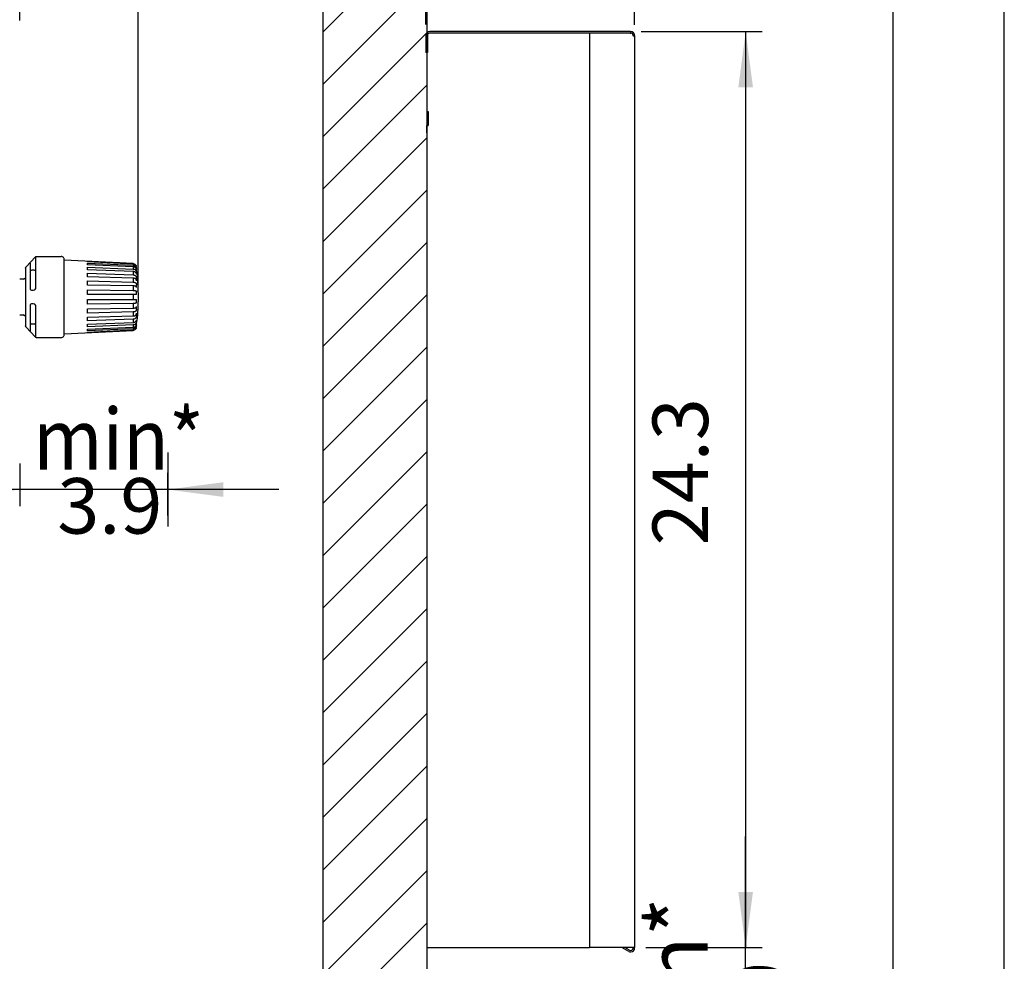
# Model space of a CAD drawing. Units: millimetres. Extents: x 0 to 6683, y -4671 to -216.
# Drawn here: x 5635 to 6300, y -1399 to -763 of the extents above; entities that cross this region are included whole.
import ezdxf

# ---------------------------------------------------------------- set-up
doc = ezdxf.new("R2010")
doc.units = ezdxf.units.MM
doc.layers.add('1', color=7, linetype='Continuous')
doc.styles.add('CONVERTER_14', font='txt.shx', dxfattribs={"width": 0.9})
doc.dimstyles.new('ME10_DIM_105', dxfattribs={"dimtxt": 37.499981, "dimasz": 37.499981, "dimexe": 11.249994, "dimexo": 7.499996, "dimgap": 13.499993, "dimtad": 1, "dimdec": 1, "dimlfac": 0.03937, "dimdsep": 46, "dimtxsty": 'CONVERTER_14', "dimsah": 1, "dimcen": 0.09, "dimclrd": 6, "dimclre": 6, "dimclrt": 3, "dimadec": 0, "dimazin": 0, "dimtfac": 1, "dimtdec": 4, "dimtix": 1, "dimtmove": 0, "dimatfit": 3, "dimfxl": 1, "dimtolj": 1, "dimtzin": 0, "dimarcsym": 0})
doc.dimstyles.new('ME10_DIM_109', dxfattribs={"dimtxt": 37.499981, "dimasz": 37.499981, "dimexe": 11.249994, "dimexo": 7.499996, "dimgap": 13.499993, "dimtad": 1, "dimdec": 1, "dimlfac": 0.03937, "dimdsep": 46, "dimtxsty": 'CONVERTER_14', "dimsah": 1, "dimcen": 0.09, "dimclrd": 6, "dimclre": 6, "dimclrt": 3, "dimadec": 0, "dimazin": 0, "dimtfac": 1, "dimtdec": 4, "dimtix": 1, "dimtmove": 0, "dimatfit": 3, "dimfxl": 1, "dimtolj": 1, "dimtzin": 0, "dimarcsym": 0})
doc.dimstyles.new('ME10_DIM_110', dxfattribs={"dimtxt": 37.499981, "dimasz": 37.499981, "dimexe": 11.249994, "dimexo": 7.499996, "dimgap": 13.499993, "dimtad": 1, "dimdec": 1, "dimlfac": 0.03937, "dimdsep": 46, "dimtxsty": 'CONVERTER_14', "dimsah": 1, "dimcen": 0.09, "dimclrd": 6, "dimclre": 6, "dimclrt": 3, "dimadec": 0, "dimazin": 0, "dimtfac": 1, "dimtdec": 4, "dimtix": 1, "dimtmove": 0, "dimatfit": 3, "dimfxl": 1, "dimtolj": 1, "dimtzin": 0, "dimarcsym": 0})
doc.dimstyles.new('ME10_DIM_111', dxfattribs={"dimtxt": 37.499981, "dimasz": 37.499981, "dimexe": 11.249994, "dimexo": 7.499996, "dimgap": 13.499993, "dimtad": 1, "dimdec": 1, "dimlfac": 0.03937, "dimdsep": 46, "dimtxsty": 'CONVERTER_14', "dimsah": 1, "dimcen": 0.09, "dimclrd": 6, "dimclre": 6, "dimclrt": 3, "dimadec": 0, "dimazin": 0, "dimtfac": 1, "dimtdec": 4, "dimtix": 1, "dimtmove": 0, "dimatfit": 3, "dimfxl": 1, "dimtolj": 1, "dimtzin": 0, "dimarcsym": 0})
doc.dimstyles.new('ME10_DIM_33', dxfattribs={"dimtxt": 37.499981, "dimasz": 37.499981, "dimexe": 11.249994, "dimexo": 7.499996, "dimgap": 13.499993, "dimtad": 1, "dimdec": 1, "dimlfac": 0.03937, "dimdsep": 46, "dimtxsty": 'CONVERTER_14', "dimsah": 1, "dimcen": 0.09, "dimclrd": 6, "dimclre": 6, "dimclrt": 3, "dimadec": 0, "dimazin": 0, "dimtfac": 1, "dimtdec": 4, "dimtix": 1, "dimtmove": 0, "dimatfit": 3, "dimfxl": 1, "dimtolj": 1, "dimtzin": 0, "dimarcsym": 0})

# ---------------------------------------------------------------- blocks, each defined once
blk = doc.blocks.new('_tb_frame_A3Q', base_point=(0, -311.4))
at = {"layer": '1', "color": 2, "linetype": 'Continuous'}
blk.add_line((420, -311.4), (420, -14.4), dxfattribs=at)
at = {"layer": '1', "color": 7, "linetype": 'Continuous'}
blk.add_line((415, -306.4), (415, -19.4), dxfattribs=at)
blk = doc.blocks.new('*D28')
at = {"layer": '1', "color": 6, "linetype": 'Continuous'}
for p, q in [((5634.72, -764.05), (5634.72, -685.3)), ((5714.72, -943.24), (5714.72, -685.3)), ((5634.72, -696.55), (5559.72, -696.55)), ((5714.72, -696.55), (5634.72, -696.55)), ((5789.72, -696.55), (5714.72, -696.55))]:
    blk.add_line(p, q, dxfattribs=at)
at = {"layer": '1', "color": 6}
for points in [[(5597.22, -701.49), (5597.22, -691.62), (5634.72, -696.55)], [(5752.22, -691.62), (5752.22, -701.49), (5714.72, -696.55)]]:
    blk.add_solid(points, dxfattribs=at)
at = {"layer": '1', "color": 3, "insert": (5651.75, -682.86), "char_height": 37.5, "attachment_point": 7, "rotation": 0.00014, "line_spacing_factor": 0.454545, "style": 'CONVERTER_14'}
blk.add_mtext('3.1', dxfattribs=at)
blk = doc.blocks.new('*D100')
at = {"layer": '1', "color": 6, "linetype": 'Continuous'}
for p, q in [((5634.72, -1063.25), (5634.72, -1092)), ((5734.72, -1098.25), (5734.72, -1069.5)), ((5634.72, -1080.75), (5559.72, -1080.75)), ((5734.72, -1080.75), (5634.72, -1080.75)), ((5809.72, -1080.75), (5734.72, -1080.75))]:
    blk.add_line(p, q, dxfattribs=at)
at = {"layer": '1', "color": 6}
for points in [[(5597.22, -1085.69), (5597.22, -1075.82), (5634.72, -1080.75)], [(5772.22, -1075.82), (5772.22, -1085.69), (5734.72, -1080.75)]]:
    blk.add_solid(points, dxfattribs=at)
at = {"layer": '1', "color": 3, "insert": (5660.1, -1122.22), "char_height": 37.5, "attachment_point": 7, "rotation": 0.00014, "line_spacing_factor": 0.454545, "style": 'CONVERTER_14'}
blk.add_mtext('3.9', dxfattribs=at)
blk = doc.blocks.new('*D104')
at = {"layer": '1', "color": 6, "linetype": 'Continuous'}
for p, q in [((6125.23, -1389.95), (6125.23, -1314.95)), ((6057.73, -1389.95), (6136.48, -1389.95)), ((6125.23, -1489.95), (6125.23, -1389.95)), ((5917.22, -1489.95), (6136.48, -1489.95)), ((6125.23, -1564.95), (6125.23, -1489.95))]:
    blk.add_line(p, q, dxfattribs=at)
at = {"layer": '1', "color": 6}
for points in [[(6120.29, -1352.45), (6130.17, -1352.45), (6125.23, -1389.95)], [(6130.17, -1527.45), (6120.29, -1527.45), (6125.23, -1489.95)]]:
    blk.add_solid(points, dxfattribs=at)
at = {"layer": '1', "color": 3, "insert": (6166.06, -1470.6), "char_height": 37.5, "attachment_point": 7, "rotation": 90, "line_spacing_factor": 0.454545, "style": 'CONVERTER_14'}
blk.add_mtext('3.9', dxfattribs=at)
blk = doc.blocks.new('*D105')
at = {"layer": '1', "color": 6, "linetype": 'Continuous'}
for p, q in [((6054.73, -771.55), (6136.48, -771.55)), ((6125.23, -771.55), (6125.23, -1389.95)), ((6057.73, -1389.95), (6136.48, -1389.95))]:
    blk.add_line(p, q, dxfattribs=at)
at = {"layer": '1', "color": 6}
for points in [[(6130.17, -809.05), (6120.29, -809.05), (6125.23, -771.55)], [(6120.29, -1352.45), (6130.17, -1352.45), (6125.23, -1389.95)]]:
    blk.add_solid(points, dxfattribs=at)
at = {"layer": '1', "color": 3, "insert": (6111.54, -1118.45), "char_height": 37.5, "attachment_point": 7, "rotation": 90, "line_spacing_factor": 0.454545, "style": 'CONVERTER_14'}
blk.add_mtext('24.3', dxfattribs=at)
blk = doc.blocks.new('*D106')
at = {"layer": '1', "color": 6, "linetype": 'Continuous'}
for p, q in [((5909.23, -766.65), (5909.23, -685.3)), ((6050.23, -767.05), (6050.23, -685.3)), ((6050.23, -696.55), (5909.23, -696.55))]:
    blk.add_line(p, q, dxfattribs=at)
at = {"layer": '1', "color": 6}
for points in [[(5946.73, -691.62), (5946.73, -701.49), (5909.23, -696.55)], [(6012.73, -701.49), (6012.73, -691.62), (6050.23, -696.55)]]:
    blk.add_solid(points, dxfattribs=at)
at = {"layer": '1', "color": 3, "insert": (5953.32, -682.86), "char_height": 37.5, "attachment_point": 7, "rotation": 0.00014, "line_spacing_factor": 0.454545, "style": 'CONVERTER_14'}
blk.add_mtext('5.6', dxfattribs=at)

msp = doc.modelspace()

# ---------------------------------------------------------------- hatches: boundary and pattern name
at = {"layer": '1', "linetype": 'Continuous'}
h = msp.add_hatch(dxfattribs=at)
h.set_pattern_fill('_USER', color=6, scale=25, angle=45, pattern_type=0)
h.set_pattern_definition([(45, (0, 0), (-17.67767, 17.67767), [])])
h.paths.add_polyline_path([(5909.72, -1489.95), (5839.72, -1489.95), (5839.72, -629.05), (5909.72, -629.05)])

# ---------------------------------------------------------------- linework, layer by layer
at = {"color": 3, "linetype": 'Continuous'}
for p, q in [((6047.23, -771.55), (5911.83, -771.55)), ((6047.23, -771.55), (6047.63, -771.55)), ((5909.23, -774.15), (5909.23, -780.55)), ((6050.23, -774.15), (6050.23, -774.55)), ((6050.23, -774.55), (6050.23, -1389.95)), ((5909.23, -780.55), (5909.23, -785.55)), ((5910.23, -785.55), (5909.23, -785.55)), ((5909.72, -785.55), (5909.72, -825.38)), ((5909.72, -825.38), (5910.55, -825.38)), ((5910.55, -825.38), (5910.73, -825.38)), ((5909.72, -839.85), (5909.72, -834.85)), ((5909.72, -834.85), (5909.72, -1127.22)), ((5909.72, -834.85), (5910.55, -834.85)), ((5910.55, -834.85), (5910.73, -834.85)), ((5909.72, -839.85), (5909.72, -1389.95)), ((5909.72, -1389.95), (6019.73, -1389.95)), ((6050.23, -1389.95), (6019.73, -1389.95))]:
    msp.add_line(p, q, dxfattribs=at)
at = {"color": 6, "linetype": 'Continuous'}
for p, q in [((5910.23, -774.15), (5910.23, -780.55)), ((6047.23, -772.55), (5911.83, -772.55)), ((6047.23, -772.55), (6047.63, -772.55)), ((6049.23, -774.15), (6049.23, -774.55)), ((6050.23, -774.55), (6049.23, -774.55)), ((5910.23, -780.55), (5910.23, -785.55)), ((5645.72, -945.08), (5645.72, -923.36)), ((5641.72, -927.77), (5641.72, -945.7)), ((5680.58, -927), (5680.58, -926.62)), ((5711.34, -928.5), (5680.58, -927)), ((5680.58, -927.81), (5711.34, -929.29)), ((5680.58, -928.97), (5680.58, -927.81)), ((5711.34, -930.33), (5680.58, -928.97)), ((5680.58, -930.56), (5711.34, -931.88)), ((5680.58, -932.43), (5680.58, -930.56)), ((5711.34, -928.5), (5711.34, -929.29)), ((5711.41, -928.5), (5711.34, -928.5)), ((5711.34, -929.29), (5711.41, -929.29)), ((5711.34, -930.33), (5711.34, -931.88)), ((5711.41, -930.33), (5711.34, -930.33)), ((5711.77, -928.56), (5711.41, -928.5)), ((5711.41, -929.29), (5711.77, -929.35)), ((5711.77, -930.38), (5711.41, -930.33)), ((5711.92, -928.6), (5711.77, -928.56)), ((5711.77, -929.35), (5711.92, -929.39)), ((5711.92, -930.42), (5711.77, -930.38)), ((5712.11, -928.67), (5711.92, -928.6)), ((5711.92, -929.39), (5712.11, -929.46)), ((5712.11, -930.48), (5711.92, -930.42)), ((5712.43, -928.84), (5712.11, -928.67)), ((5712.11, -929.46), (5712.43, -929.62)), ((5712.43, -930.63), (5712.11, -930.48)), ((5712.45, -928.85), (5712.43, -928.84)), ((5712.43, -929.62), (5712.45, -929.63)), ((5712.45, -930.64), (5712.43, -930.63)), ((5712.72, -929.05), (5712.45, -928.85)), ((5712.45, -929.63), (5712.72, -929.83)), ((5712.72, -930.82), (5712.45, -930.64)), ((5712.76, -929.08), (5712.72, -929.05)), ((5712.72, -929.83), (5712.76, -929.87)), ((5712.76, -930.86), (5712.72, -930.82)), ((5712.97, -929.3), (5712.76, -929.08)), ((5712.76, -929.87), (5712.97, -930.08)), ((5712.97, -931.05), (5712.76, -930.86)), ((5713.02, -929.37), (5712.97, -929.3)), ((5712.97, -930.08), (5713.02, -930.15)), ((5713.02, -931.11), (5712.97, -931.05)), ((5713.18, -929.59), (5713.02, -929.37)), ((5713.02, -930.15), (5713.18, -930.37)), ((5713.18, -931.32), (5713.02, -931.11)), ((5713.31, -929.86), (5713.18, -929.59)), ((5713.18, -930.37), (5713.31, -930.64)), ((5713.31, -931.56), (5713.18, -931.32)), ((5713.33, -929.91), (5713.31, -929.86)), ((5713.31, -930.64), (5713.33, -930.69)), ((5713.43, -930.25), (5713.33, -929.91)), ((5713.33, -930.69), (5713.43, -931.02)), ((5713.46, -930.42), (5713.43, -930.25)), ((5713.43, -931.02), (5713.46, -931.19)), ((5713.46, -931.19), (5713.55, -931.91)), ((5641.72, -932.82), (5642.06, -932.67)), ((5642.06, -932.67), (5642.17, -932.64)), ((5642.17, -932.64), (5642.56, -932.55)), ((5642.56, -932.55), (5642.73, -932.52)), ((5642.73, -932.52), (5643.12, -932.47)), ((5643.12, -932.47), (5643.14, -932.47)), ((5643.14, -932.47), (5644.3, -932.47)), ((5644.3, -932.47), (5644.32, -932.47)), ((5644.32, -932.47), (5644.71, -932.52)), ((5644.71, -932.52), (5644.88, -932.55)), ((5644.88, -932.55), (5645.27, -932.64)), ((5645.27, -932.64), (5645.38, -932.67)), ((5645.38, -932.67), (5645.72, -932.82)), ((5711.34, -933.55), (5680.58, -932.43)), ((5680.58, -934.69), (5711.34, -935.77)), ((5680.58, -937.14), (5680.58, -934.69)), ((5711.34, -937.95), (5680.58, -937.14)), ((5711.34, -931.88), (5711.41, -931.89)), ((5711.34, -933.55), (5711.34, -935.77)), ((5711.41, -933.55), (5711.34, -933.55)), ((5711.34, -935.77), (5711.41, -935.77)), ((5711.34, -937.95), (5711.34, -940.67)), ((5711.41, -937.95), (5711.34, -937.95)), ((5711.41, -931.89), (5711.77, -931.94)), ((5711.77, -933.6), (5711.41, -933.55)), ((5711.41, -935.77), (5711.77, -935.81)), ((5711.77, -937.98), (5711.41, -937.95)), ((5711.77, -931.94), (5711.92, -931.97)), ((5711.92, -933.63), (5711.77, -933.6)), ((5711.77, -935.81), (5711.92, -935.84)), ((5711.92, -938), (5711.77, -937.98)), ((5711.92, -931.97), (5712.11, -932.04)), ((5712.11, -933.68), (5711.92, -933.63)), ((5711.92, -935.84), (5712.11, -935.89)), ((5712.11, -938.04), (5711.92, -938)), ((5712.11, -932.04), (5712.43, -932.18)), ((5712.43, -933.8), (5712.11, -933.68)), ((5712.11, -935.89), (5712.43, -936.01)), ((5712.43, -938.13), (5712.11, -938.04)), ((5712.43, -932.18), (5712.45, -932.19)), ((5712.45, -933.81), (5712.43, -933.8)), ((5712.43, -936.01), (5712.45, -936.02)), ((5712.45, -932.19), (5712.72, -932.37)), ((5712.72, -933.96), (5712.45, -933.81)), ((5712.45, -936.02), (5712.72, -936.16)), ((5712.72, -932.37), (5712.76, -932.4)), ((5712.76, -933.99), (5712.72, -933.96)), ((5712.72, -936.16), (5712.76, -936.18)), ((5712.76, -932.4), (5712.97, -932.59)), ((5712.97, -934.15), (5712.76, -933.99)), ((5712.76, -936.18), (5712.97, -936.34)), ((5712.97, -932.59), (5713.02, -932.65)), ((5713.02, -934.2), (5712.97, -934.15)), ((5712.97, -936.34), (5713.02, -936.39)), ((5713.02, -932.65), (5713.18, -932.85)), ((5713.18, -934.37), (5713.02, -934.2)), ((5713.02, -936.39), (5713.18, -936.55)), ((5713.18, -932.85), (5713.31, -933.09)), ((5713.31, -934.57), (5713.18, -934.37)), ((5713.18, -936.55), (5713.31, -936.74)), ((5713.33, -931.61), (5713.31, -931.56)), ((5713.31, -933.09), (5713.33, -933.13)), ((5713.33, -934.61), (5713.31, -934.57)), ((5713.31, -936.74), (5713.33, -936.78)), ((5713.43, -931.91), (5713.33, -931.61)), ((5713.33, -933.13), (5713.43, -933.43)), ((5713.43, -934.86), (5713.33, -934.61)), ((5713.33, -936.78), (5713.43, -937.02)), ((5713.43, -933.43), (5713.46, -933.58)), ((5713.45, -934.95), (5713.43, -934.86)), ((5713.43, -937.02), (5713.46, -937.14)), ((5713.65, -934.95), (5713.45, -934.95)), ((5713.46, -933.58), (5713.65, -934.95)), ((5713.46, -937.14), (5713.65, -938.26)), ((5680.58, -939.92), (5711.34, -940.67)), ((5680.58, -942.78), (5680.58, -939.92)), ((5711.34, -943.22), (5680.58, -942.78)), ((5711.34, -940.67), (5711.41, -940.67)), ((5711.34, -943.22), (5711.34, -946.27)), ((5711.41, -943.22), (5711.34, -943.22)), ((5711.41, -940.67), (5711.77, -940.7)), ((5711.77, -943.24), (5711.41, -943.22)), ((5711.77, -940.7), (5711.92, -940.72)), ((5711.92, -943.25), (5711.77, -943.24)), ((5711.92, -940.72), (5712.11, -940.76)), ((5712.11, -943.27), (5711.92, -943.25)), ((5712.11, -940.76), (5712.43, -940.84)), ((5712.43, -943.32), (5712.11, -943.27)), ((5712.45, -938.14), (5712.43, -938.13)), ((5712.43, -940.84), (5712.45, -940.85)), ((5712.45, -943.33), (5712.43, -943.32)), ((5712.72, -938.25), (5712.45, -938.14)), ((5712.45, -940.85), (5712.72, -940.95)), ((5712.72, -943.38), (5712.45, -943.33)), ((5712.76, -938.27), (5712.72, -938.25)), ((5712.72, -940.95), (5712.76, -940.96)), ((5712.76, -943.4), (5712.72, -943.38)), ((5712.97, -938.38), (5712.76, -938.27)), ((5712.76, -940.96), (5712.97, -941.07)), ((5712.97, -943.46), (5712.76, -943.4)), ((5713.02, -938.42), (5712.97, -938.38)), ((5712.97, -941.07), (5713.02, -941.11)), ((5713.02, -943.48), (5712.97, -943.46)), ((5713.18, -938.54), (5713.02, -938.42)), ((5713.02, -941.11), (5713.18, -941.22)), ((5713.18, -943.55), (5713.02, -943.48)), ((5713.31, -938.69), (5713.18, -938.54)), ((5713.18, -941.22), (5713.31, -941.36)), ((5713.31, -943.63), (5713.18, -943.55)), ((5713.33, -938.71), (5713.31, -938.69)), ((5713.31, -941.36), (5713.33, -941.38)), ((5713.33, -943.64), (5713.31, -943.63)), ((5713.43, -938.9), (5713.33, -938.71)), ((5713.33, -941.38), (5713.43, -941.55)), ((5713.43, -943.74), (5713.33, -943.64)), ((5713.46, -938.99), (5713.43, -938.9)), ((5713.43, -941.55), (5713.46, -941.63)), ((5713.46, -943.79), (5713.43, -943.74)), ((5713.56, -939.41), (5713.46, -938.99)), ((5713.46, -941.63), (5713.56, -942.02)), ((5713.56, -944.02), (5713.46, -943.79)), ((5713.65, -939.83), (5713.56, -939.41)), ((5713.56, -942.02), (5713.65, -942.41)), ((5713.65, -944.25), (5713.56, -944.02)), ((5713.65, -938.65), (5713.65, -938.26)), ((5713.65, -939.83), (5713.65, -938.65)), ((5713.65, -942.87), (5713.65, -942.41)), ((5713.65, -944.25), (5713.65, -942.87)), ((5680.58, -945.89), (5711.34, -946.27)), ((5680.58, -948.96), (5680.58, -945.89)), ((5711.34, -949.01), (5680.58, -948.96)), ((5711.34, -946.27), (5711.41, -946.27)), ((5711.34, -949.01), (5711.34, -950.74)), ((5711.41, -949.01), (5711.34, -949.01)), ((5711.34, -950.74), (5711.34, -952.46)), ((5711.41, -946.27), (5711.77, -946.28)), ((5712.11, -949.02), (5711.41, -949.01)), ((5711.77, -946.28), (5711.92, -946.29)), ((5711.92, -946.29), (5712.11, -946.31)), ((5712.11, -946.31), (5712.43, -946.35)), ((5712.72, -949.03), (5712.11, -949.02)), ((5712.43, -946.35), (5712.45, -946.35)), ((5712.45, -946.35), (5712.72, -946.4)), ((5712.72, -946.4), (5712.76, -946.41)), ((5712.97, -949.04), (5712.72, -949.03)), ((5712.76, -946.41), (5712.97, -946.47)), ((5712.97, -946.47), (5713.02, -946.49)), ((5713.18, -949.05), (5712.97, -949.04)), ((5713.02, -946.49), (5713.18, -946.54)), ((5713.18, -946.54), (5713.31, -946.61)), ((5713.31, -949.05), (5713.18, -949.05)), ((5713.31, -946.61), (5713.33, -946.62)), ((5713.33, -949.06), (5713.31, -949.05)), ((5713.33, -946.62), (5713.43, -946.71)), ((5713.43, -949.07), (5713.33, -949.06)), ((5713.43, -946.71), (5713.46, -946.75)), ((5713.46, -949.07), (5713.43, -949.07)), ((5713.46, -946.75), (5713.56, -946.95)), ((5713.56, -949.1), (5713.46, -949.07)), ((5713.56, -946.95), (5713.65, -947.14)), ((5713.65, -949.12), (5713.56, -949.1)), ((5713.65, -947.64), (5713.65, -947.14)), ((5713.65, -949.12), (5713.65, -947.64)), ((5714.71, -950.57), (5714.71, -950.61)), ((5714.71, -950.61), (5714.71, -950.76)), ((5714.71, -950.66), (5714.71, -950.71)), ((5714.71, -950.71), (5714.71, -950.72)), ((5714.71, -950.72), (5714.71, -950.86)), ((5714.71, -950.76), (5714.71, -950.77)), ((5714.71, -950.77), (5714.71, -950.81)), ((5714.71, -950.86), (5714.71, -950.9)), ((5641.72, -955.78), (5641.72, -973.7)), ((5645.72, -978.11), (5645.72, -956.39)), ((5680.58, -952.51), (5711.34, -952.46)), ((5680.58, -955.58), (5680.58, -952.51)), ((5711.34, -955.21), (5680.58, -955.58)), ((5711.34, -952.46), (5711.41, -952.46)), ((5711.34, -955.21), (5711.34, -958.25)), ((5711.41, -955.21), (5711.34, -955.21)), ((5711.41, -952.46), (5712.11, -952.46)), ((5711.77, -955.19), (5711.41, -955.21)), ((5711.92, -955.18), (5711.77, -955.19)), ((5712.11, -955.16), (5711.92, -955.18)), ((5712.11, -952.46), (5712.72, -952.45)), ((5712.43, -955.12), (5712.11, -955.16)), ((5712.45, -955.12), (5712.43, -955.12)), ((5712.72, -955.07), (5712.45, -955.12)), ((5712.72, -952.45), (5712.97, -952.44)), ((5712.76, -955.06), (5712.72, -955.07)), ((5712.97, -955.01), (5712.76, -955.06)), ((5712.97, -952.44), (5713.18, -952.43)), ((5713.02, -954.99), (5712.97, -955.01)), ((5712.97, -958.01), (5713.02, -957.99)), ((5713.18, -954.93), (5713.02, -954.99)), ((5713.02, -957.99), (5713.18, -957.93)), ((5713.18, -952.43), (5713.31, -952.42)), ((5713.31, -954.86), (5713.18, -954.93)), ((5713.18, -957.93), (5713.31, -957.85)), ((5713.31, -952.42), (5713.33, -952.42)), ((5713.33, -954.85), (5713.31, -954.86)), ((5713.31, -957.85), (5713.33, -957.83)), ((5713.33, -952.42), (5713.43, -952.41)), ((5713.43, -954.77), (5713.33, -954.85)), ((5713.33, -957.83), (5713.43, -957.73)), ((5713.43, -952.41), (5713.46, -952.4)), ((5713.46, -954.72), (5713.43, -954.77)), ((5713.43, -957.73), (5713.46, -957.68)), ((5713.46, -952.4), (5713.56, -952.38)), ((5713.56, -954.53), (5713.46, -954.72)), ((5713.46, -957.68), (5713.56, -957.45)), ((5713.56, -952.38), (5713.65, -952.35)), ((5713.65, -954.33), (5713.56, -954.53)), ((5713.56, -957.45), (5713.65, -957.22)), ((5713.65, -953.84), (5713.65, -952.35)), ((5713.65, -954.33), (5713.65, -953.84)), ((5713.65, -958.6), (5713.65, -957.22)), ((5680.58, -958.7), (5711.34, -958.25)), ((5680.58, -961.55), (5680.58, -958.7)), ((5711.34, -960.8), (5680.58, -961.55)), ((5680.58, -964.34), (5711.34, -963.53)), ((5680.58, -966.78), (5680.58, -964.34)), ((5711.34, -958.25), (5711.41, -958.25)), ((5711.34, -960.8), (5711.34, -963.53)), ((5711.41, -960.8), (5711.34, -960.8)), ((5711.34, -963.53), (5711.41, -963.52)), ((5711.41, -958.25), (5711.77, -958.23)), ((5711.77, -960.77), (5711.41, -960.8)), ((5711.41, -963.52), (5711.77, -963.49)), ((5711.77, -958.23), (5711.92, -958.22)), ((5711.92, -960.75), (5711.77, -960.77)), ((5711.77, -963.49), (5711.92, -963.47)), ((5711.92, -958.22), (5712.11, -958.2)), ((5712.11, -960.72), (5711.92, -960.75)), ((5711.92, -963.47), (5712.11, -963.43)), ((5712.11, -958.2), (5712.43, -958.15)), ((5712.43, -960.63), (5712.11, -960.72)), ((5712.11, -963.43), (5712.43, -963.34)), ((5712.43, -958.15), (5712.45, -958.15)), ((5712.45, -960.63), (5712.43, -960.63)), ((5712.43, -963.34), (5712.45, -963.34)), ((5712.45, -958.15), (5712.72, -958.09)), ((5712.72, -960.53), (5712.45, -960.63)), ((5712.45, -963.34), (5712.72, -963.23)), ((5712.72, -958.09), (5712.76, -958.08)), ((5712.76, -960.51), (5712.72, -960.53)), ((5712.72, -963.23), (5712.76, -963.21)), ((5712.76, -958.08), (5712.97, -958.01)), ((5712.97, -960.4), (5712.76, -960.51)), ((5712.76, -963.21), (5712.97, -963.09)), ((5713.02, -960.37), (5712.97, -960.4)), ((5712.97, -963.09), (5713.02, -963.06)), ((5713.18, -960.25), (5713.02, -960.37)), ((5713.02, -963.06), (5713.18, -962.93)), ((5713.31, -960.12), (5713.18, -960.25)), ((5713.18, -962.93), (5713.31, -962.79)), ((5713.33, -960.1), (5713.31, -960.12)), ((5713.31, -962.79), (5713.33, -962.76)), ((5713.43, -959.93), (5713.33, -960.1)), ((5713.33, -962.76), (5713.43, -962.58)), ((5713.43, -964.45), (5713.33, -964.7)), ((5713.46, -959.84), (5713.43, -959.93)), ((5713.43, -962.58), (5713.46, -962.49)), ((5713.46, -964.33), (5713.43, -964.45)), ((5713.56, -959.45), (5713.46, -959.84)), ((5713.46, -962.49), (5713.56, -962.06)), ((5713.65, -963.22), (5713.46, -964.33)), ((5713.65, -959.06), (5713.56, -959.45)), ((5713.56, -962.06), (5713.65, -961.64)), ((5713.65, -959.06), (5713.65, -958.6)), ((5713.65, -962.82), (5713.65, -961.64)), ((5713.65, -963.22), (5713.65, -962.82)), ((5642.06, -968.8), (5641.72, -968.66)), ((5642.17, -968.83), (5642.06, -968.8)), ((5642.56, -968.93), (5642.17, -968.83)), ((5642.73, -968.96), (5642.56, -968.93)), ((5643.12, -969), (5642.73, -968.96)), ((5643.14, -969.01), (5643.12, -969)), ((5644.3, -969.01), (5643.14, -969.01)), ((5644.32, -969), (5644.3, -969.01)), ((5644.71, -968.96), (5644.32, -969)), ((5644.88, -968.93), (5644.71, -968.96)), ((5645.27, -968.83), (5644.88, -968.93)), ((5645.38, -968.8), (5645.27, -968.83)), ((5645.72, -968.66), (5645.38, -968.8)), ((5711.34, -965.71), (5680.58, -966.78)), ((5680.58, -969.05), (5711.34, -967.92)), ((5680.58, -970.91), (5680.58, -969.05)), ((5711.34, -969.59), (5680.58, -970.91)), ((5680.58, -972.5), (5711.34, -971.15)), ((5711.41, -965.71), (5711.34, -965.71)), ((5711.34, -965.71), (5711.34, -967.92)), ((5711.34, -967.92), (5711.41, -967.92)), ((5711.41, -969.59), (5711.34, -969.59)), ((5711.34, -969.59), (5711.34, -971.15)), ((5711.34, -971.15), (5711.41, -971.14)), ((5711.77, -965.66), (5711.41, -965.71)), ((5711.41, -967.92), (5711.77, -967.88)), ((5711.77, -969.54), (5711.41, -969.59)), ((5711.41, -971.14), (5711.77, -971.09)), ((5711.92, -965.63), (5711.77, -965.66)), ((5711.77, -967.88), (5711.92, -967.85)), ((5711.92, -969.5), (5711.77, -969.54)), ((5711.77, -971.09), (5711.92, -971.05)), ((5712.11, -965.59), (5711.92, -965.63)), ((5711.92, -967.85), (5712.11, -967.79)), ((5712.11, -969.44), (5711.92, -969.5)), ((5711.92, -971.05), (5712.11, -970.99)), ((5712.43, -965.47), (5712.11, -965.59)), ((5712.11, -967.79), (5712.43, -967.67)), ((5712.43, -969.29), (5712.11, -969.44)), ((5712.11, -970.99), (5712.43, -970.84)), ((5712.45, -965.46), (5712.43, -965.47)), ((5712.43, -967.67), (5712.45, -967.66)), ((5712.45, -969.28), (5712.43, -969.29)), ((5712.43, -970.84), (5712.45, -970.83)), ((5712.72, -965.32), (5712.45, -965.46)), ((5712.45, -967.66), (5712.72, -967.51)), ((5712.72, -969.11), (5712.45, -969.28)), ((5712.45, -970.83), (5712.72, -970.65)), ((5712.76, -965.29), (5712.72, -965.32)), ((5712.72, -967.51), (5712.76, -967.49)), ((5712.76, -969.08), (5712.72, -969.11)), ((5712.72, -970.65), (5712.76, -970.62)), ((5712.97, -965.13), (5712.76, -965.29)), ((5712.76, -967.49), (5712.97, -967.32)), ((5712.97, -968.88), (5712.76, -969.08)), ((5712.76, -970.62), (5712.97, -970.42)), ((5713.02, -965.09), (5712.97, -965.13)), ((5712.97, -967.32), (5713.02, -967.27)), ((5713.02, -968.82), (5712.97, -968.88)), ((5712.97, -970.42), (5713.02, -970.36)), ((5713.18, -964.93), (5713.02, -965.09)), ((5713.02, -967.27), (5713.18, -967.1)), ((5713.18, -968.63), (5713.02, -968.82)), ((5713.02, -970.36), (5713.18, -970.16)), ((5713.18, -971.1), (5713.02, -971.33)), ((5713.31, -964.73), (5713.18, -964.93)), ((5713.18, -967.1), (5713.31, -966.9)), ((5713.31, -968.39), (5713.18, -968.63)), ((5713.18, -970.16), (5713.31, -969.91)), ((5713.31, -970.83), (5713.18, -971.1)), ((5713.33, -964.7), (5713.31, -964.73)), ((5713.31, -966.9), (5713.33, -966.87)), ((5713.33, -968.34), (5713.31, -968.39)), ((5713.31, -969.91), (5713.33, -969.87)), ((5713.33, -970.79), (5713.31, -970.83)), ((5713.33, -966.87), (5713.43, -966.61)), ((5713.43, -968.05), (5713.33, -968.34)), ((5713.33, -969.87), (5713.43, -969.56)), ((5713.43, -970.45), (5713.33, -970.79)), ((5713.33, -971.56), (5713.43, -971.22)), ((5713.43, -966.61), (5713.45, -966.52)), ((5713.46, -967.9), (5713.43, -968.05)), ((5713.46, -970.29), (5713.43, -970.45)), ((5713.43, -971.22), (5713.46, -971.05)), ((5713.45, -966.52), (5713.65, -966.52)), ((5713.65, -966.52), (5713.46, -967.9)), ((5713.55, -969.56), (5713.46, -970.29)), ((5711.34, -972.18), (5680.58, -973.67)), ((5680.58, -973.67), (5680.58, -972.5)), ((5680.58, -974.47), (5711.34, -972.98)), ((5680.58, -974.85), (5680.58, -974.47)), ((5711.41, -972.18), (5711.34, -972.18)), ((5711.34, -972.18), (5711.34, -972.98)), ((5711.34, -972.98), (5711.41, -972.97)), ((5711.77, -972.12), (5711.41, -972.18)), ((5711.41, -972.97), (5711.77, -972.91)), ((5711.92, -972.08), (5711.77, -972.12)), ((5711.77, -972.91), (5711.92, -972.87)), ((5712.11, -972.01), (5711.92, -972.08)), ((5711.92, -972.87), (5712.11, -972.8)), ((5712.43, -971.85), (5712.11, -972.01)), ((5712.11, -972.8), (5712.43, -972.64)), ((5712.45, -971.84), (5712.43, -971.85)), ((5712.43, -972.64), (5712.45, -972.63)), ((5712.72, -971.64), (5712.45, -971.84)), ((5712.45, -972.63), (5712.72, -972.43)), ((5712.76, -971.61), (5712.72, -971.64)), ((5712.72, -972.43), (5712.76, -972.39)), ((5712.97, -971.39), (5712.76, -971.61)), ((5712.76, -972.39), (5712.97, -972.17)), ((5713.02, -971.33), (5712.97, -971.39)), ((5712.97, -972.17), (5713.02, -972.11)), ((5713.02, -972.11), (5713.18, -971.88)), ((5713.18, -971.88), (5713.31, -971.61)), ((5713.31, -971.61), (5713.33, -971.56))]:
    msp.add_line(p, q, dxfattribs=at)
at = {"color": 1, "linetype": 'Continuous'}
for p, q in [((6019.73, -772.87), (6019.73, -1389.95)), ((5664.72, -950.74), (5664.72, -925.79)), ((5664.72, -975.69), (5664.72, -950.74)), ((6046.33, -1392.64), (6041.68, -1389.95)), ((6046.83, -1391.77), (6043.68, -1389.95)), ((6049.23, -1389.95), (6049.23, -1390.39)), ((6050.23, -1390.39), (6050.23, -1389.95))]:
    msp.add_line(p, q, dxfattribs=at)
at = {"color": 2, "linetype": 'Continuous'}
for p, q in [((5639.05, -930.43), (5645.42, -923.61)), ((5646.15, -923.29), (5662.82, -923.29)), ((5663, -923.32), (5662.82, -923.29)), ((5663.27, -923.37), (5663, -923.32)), ((5663.7, -923.53), (5663.27, -923.37)), ((5664.08, -923.79), (5663.7, -923.53)), ((5664.38, -924.13), (5664.08, -923.79)), ((5664.59, -924.54), (5664.38, -924.13)), ((5664.67, -924.84), (5664.59, -924.54)), ((5638.72, -931.36), (5638.73, -931.13)), ((5638.72, -931.36), (5638.72, -937.68)), ((5638.73, -931.13), (5638.79, -930.87)), ((5638.79, -930.87), (5638.8, -930.84)), ((5638.8, -930.84), (5638.93, -930.59)), ((5638.93, -930.59), (5638.94, -930.57)), ((5638.94, -930.57), (5638.95, -930.55)), ((5638.95, -930.55), (5639.05, -930.43)), ((5664.7, -924.98), (5664.67, -924.84)), ((5664.72, -925.22), (5664.7, -924.98)), ((5711.34, -928.12), (5664.72, -925.79)), ((5711.34, -928.12), (5711.34, -928.16)), ((5711.34, -928.16), (5711.41, -928.17)), ((5711.41, -928.17), (5711.77, -928.22)), ((5711.77, -928.22), (5711.92, -928.27)), ((5711.92, -928.27), (5712.11, -928.34)), ((5712.11, -928.34), (5712.43, -928.51)), ((5712.43, -928.51), (5712.45, -928.52)), ((5712.45, -928.52), (5712.72, -928.72)), ((5712.72, -928.72), (5712.76, -928.76)), ((5712.76, -928.76), (5712.97, -928.99)), ((5712.97, -928.99), (5713.02, -929.05)), ((5713.02, -929.05), (5713.18, -929.28)), ((5713.18, -929.28), (5713.31, -929.56)), ((5713.31, -929.56), (5713.33, -929.61)), ((5713.33, -929.61), (5713.43, -929.96)), ((5713.43, -929.96), (5713.46, -930.1)), ((5713.5, -930.41), (5713.46, -930.1)), ((5713.69, -932.07), (5713.5, -930.41)), ((5638.72, -937.68), (5638.72, -950.74)), ((5713.95, -934.54), (5713.69, -932.07)), ((5713.95, -934.7), (5713.95, -934.54)), ((5713.95, -934.79), (5713.95, -934.7)), ((5713.97, -934.79), (5713.95, -934.79)), ((5713.97, -934.79), (5714.29, -938.59)), ((5637.22, -938.72), (5634.72, -938.72)), ((5714.29, -938.59), (5714.72, -950.74)), ((5638.72, -950.74), (5638.72, -963.79)), ((5714.72, -950.74), (5714.29, -962.89)), ((5634.72, -962.75), (5637.22, -962.75)), ((5638.72, -963.79), (5638.72, -970.11)), ((5714.29, -962.89), (5713.97, -966.69)), ((5638.73, -970.34), (5638.72, -970.11)), ((5638.79, -970.6), (5638.73, -970.34)), ((5638.8, -970.63), (5638.79, -970.6)), ((5638.93, -970.89), (5638.8, -970.63)), ((5638.94, -970.9), (5638.93, -970.89)), ((5638.95, -970.92), (5638.94, -970.9)), ((5639.05, -971.05), (5638.95, -970.92)), ((5645.42, -977.87), (5639.05, -971.05)), ((5713.46, -971.38), (5713.5, -971.06)), ((5713.5, -971.06), (5713.69, -969.41)), ((5713.69, -969.41), (5713.95, -966.93)), ((5713.95, -966.69), (5713.97, -966.69)), ((5713.95, -966.78), (5713.95, -966.69)), ((5713.95, -966.93), (5713.95, -966.78)), ((5663.27, -978.11), (5663.7, -977.95)), ((5663.7, -977.95), (5664.08, -977.69)), ((5664.08, -977.69), (5664.38, -977.34)), ((5664.38, -977.34), (5664.59, -976.94)), ((5664.59, -976.94), (5664.67, -976.63)), ((5664.67, -976.63), (5664.7, -976.49)), ((5664.7, -976.49), (5664.72, -976.26)), ((5664.72, -975.69), (5711.34, -973.36)), ((5711.34, -973.31), (5711.34, -973.36)), ((5711.41, -973.31), (5711.34, -973.31)), ((5711.77, -973.25), (5711.41, -973.31)), ((5711.92, -973.21), (5711.77, -973.25)), ((5712.11, -973.14), (5711.92, -973.21)), ((5712.43, -972.97), (5712.11, -973.14)), ((5712.45, -972.95), (5712.43, -972.97)), ((5712.72, -972.75), (5712.45, -972.95)), ((5712.76, -972.71), (5712.72, -972.75)), ((5712.97, -972.49), (5712.76, -972.71)), ((5713.02, -972.42), (5712.97, -972.49)), ((5713.18, -972.19), (5713.02, -972.42)), ((5713.31, -971.91), (5713.18, -972.19)), ((5713.33, -971.86), (5713.31, -971.91)), ((5713.43, -971.51), (5713.33, -971.86)), ((5713.46, -971.38), (5713.43, -971.51)), ((5662.82, -978.19), (5646.15, -978.19)), ((5662.82, -978.19), (5663, -978.15)), ((5663, -978.15), (5663.27, -978.11))]:
    msp.add_line(p, q, dxfattribs=at)
at = {"color": 3, "linetype": 'Continuous'}
for centre, start, end in [((5911.83, -774.15), 90, 180), ((6047.63, -774.15), 0, 90)]:
    msp.add_arc(centre, 2.6, start, end, dxfattribs=at)
at = {"color": 6, "linetype": 'Continuous'}
for centre, start, end in [((5911.83, -774.15), 90, 180), ((6047.63, -774.15), 0, 90)]:
    msp.add_arc(centre, 1.6, start, end, dxfattribs=at)
at = {"color": 1, "linetype": 'Continuous'}
for radius, start, end in [(1.6, 240, 0), (2.6, 271.93404, 0), (2.6, 240, 271.93404)]:
    msp.add_arc((6047.63, -1390.39), radius, start, end, dxfattribs=at)
at = {"layer": '1', "color": 250, "linetype": 'Continuous'}
for p, q in [((5839.72, -1489.95), (5839.72, -629.05)), ((5734.72, -1055.75), (5734.72, -1105.75))]:
    msp.add_line(p, q, dxfattribs=at)
at = {"layer": '1', "color": 2, "linetype": 'Continuous'}
for p, q in [((5909.72, -629.05), (5909.72, -1489.95)), ((5645.42, -923.61), (5645.72, -923.36)), ((5645.72, -923.36), (5646.15, -923.29)), ((5664.72, -925.79), (5664.7, -924.98)), ((5637.22, -938.72), (5638.72, -937.68)), ((5638.72, -963.79), (5637.22, -962.75)), ((5645.72, -978.11), (5645.42, -977.87)), ((5664.7, -976.49), (5664.72, -975.69)), ((5646.15, -978.19), (5645.72, -978.11))]:
    msp.add_line(p, q, dxfattribs=at)
at = {"layer": '1', "color": 3, "linetype": 'Continuous'}
msp.add_line((5910.73, -825.38), (5910.73, -834.85), dxfattribs=at)
at = {"layer": '1', "color": 6, "linetype": 'Continuous'}
for p, q in [((5713.46, -930.42), (5713.5, -930.41)), ((5713.43, -931.91), (5713.55, -931.91)), ((5713.55, -969.56), (5713.43, -969.56)), ((5713.5, -971.06), (5713.46, -971.05))]:
    msp.add_line(p, q, dxfattribs=at)
for centre, start, end in [((5643.38, -943.2), 236.37947, 321.22793), ((5643.38, -958.27), 38.77207, 123.62053)]:
    msp.add_arc(centre, 3, start, end, dxfattribs=at)

# ---------------------------------------------------------------- block references
at = {"xscale": 14.99999250000375, "yscale": 14.99999250000375, "zscale": 14.99999250000375}
msp.add_blockref('_tb_frame_A3Q', (0, -4671), dxfattribs=at)

# ---------------------------------------------------------------- texts
at = {"layer": '1', "color": 3, "style": 'CONVERTER_14', "width": 0.9}
msp.add_text('min*', height=41.25, dxfattribs=at).set_placement((5643.82, -1067.25))
at = {"layer": '1', "color": 3, "insert": (6112.55, -1484.23), "char_height": 41.25, "attachment_point": 7, "rotation": 90, "line_spacing_factor": 0.681818, "style": 'CONVERTER_14'}
msp.add_mtext('min*', dxfattribs=at)

# ---------------------------------------------------------------- dimensions: what is measured, and where the dimension line sits
at = {"layer": '1'}
for base, p1, p2, dimstyle, picture, middle in [((5714.72, -696.55), (5634.72, -771.55), (5714.72, -950.74), 'ME10_DIM_33', '*D28', (5674.72, -668.53)), ((6050.23, -696.55), (5909.23, -774.15), (6050.23, -774.55), 'ME10_DIM_111', '*D106', (5979.73, -668.53)), ((5734.72, -1080.75), (5634.72, -1055.75), (5734.72, -1105.75), 'ME10_DIM_105', '*D100', (5686.51, -1107.8))]:
    dim = msp.add_linear_dim(base=base, p1=p1, p2=p2, dimstyle=dimstyle, dxfattribs=at)
    dim.commit()
    dim.dimension.update_dxf_attribs({"geometry": picture, "text_midpoint": middle, "text_rotation": 0.00014})
for base, p2, dimstyle, picture, middle in [((6125.23, -771.55), (6047.23, -771.55), 'ME10_DIM_110', '*D105', (6097.12, -1080.75)), ((6125.23, -1489.95), (5909.72, -1489.95), 'ME10_DIM_109', '*D104', (6151.64, -1444.19))]:
    dim = msp.add_linear_dim(base=base, p1=(6050.23, -1389.95), p2=p2, angle=90, dimstyle=dimstyle, dxfattribs=at)
    dim.commit()
    dim.dimension.update_dxf_attribs({"geometry": picture, "text_midpoint": middle, "text_rotation": 90})

doc.saveas('drawing.dxf')
